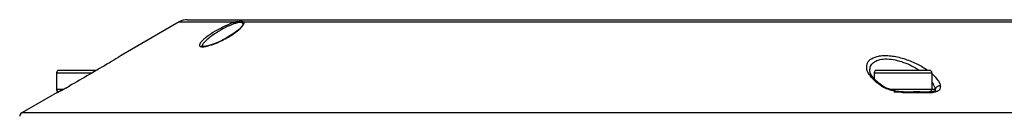
# Model space of a CAD drawing. Units: millimetres. Extents: x 0 to 841, y 0 to 594.
# Drawn here: x 502 to 621, y 317 to 329 of the extents above; entities that cross this region are included whole.
import ezdxf

# ---------------------------------------------------------------- set-up
doc = ezdxf.new("R2010")
doc.units = ezdxf.units.MM
doc.header["$LTSCALE"] = 46.255
doc.layers.add('1', color=7, linetype='CONTINUOUS')
doc.layers.add('10_ALL_FEATURES', color=7, linetype='CONTINUOUS')

msp = doc.modelspace()

# ---------------------------------------------------------------- linework, layer by layer
at = {"layer": '1', "color": 7, "linetype": 'CONTINUOUS'}
for p, q in [((521.228, 328.311), (514.185, 324.245)), ((522.228, 328.579), (629.503, 328.579)), ((528.957, 328.015), (528.86, 327.82)), ((528.959, 328.029), (528.957, 328.015)), ((528.959, 328.028), (528.959, 328.029)), ((527.875, 326.938), (527.047, 326.417)), ((528.507, 327.437), (527.875, 326.938)), ((528.86, 327.82), (528.507, 327.437)), ((525.343, 325.62), (524.672, 325.412)), ((526.161, 325.961), (525.343, 325.62)), ((527.047, 326.417), (526.161, 325.961)), ((524.069, 325.33), (523.966, 325.346)), ((524.118, 325.328), (524.069, 325.33)), ((524.201, 325.331), (524.122, 325.328)), ((524.672, 325.412), (524.201, 325.331)), ((514.185, 324.245), (513.818, 324.018)), ((604.94, 322.048), (604.846, 322.41)), ((605.296, 321.497), (604.94, 322.048)), ((605.92, 320.905), (605.296, 321.497)), ((606.432, 320.543), (605.92, 320.905)), ((506.455, 319.782), (502.16, 317.302)), ((506.574, 319.827), (506.551, 319.816)), ((506.611, 319.845), (506.574, 319.827)), ((506.665, 319.873), (506.611, 319.845)), ((506.739, 319.912), (506.665, 319.873)), ((506.841, 319.965), (506.739, 319.912)), ((506.983, 320.041), (506.841, 319.965)), ((507.184, 320.15), (506.983, 320.041)), ((507.484, 320.314), (507.184, 320.15)), ((507.922, 320.557), (507.484, 320.314)), ((606.432, 320.543), (606.432, 320.542)), ((606.877, 320.305), (606.432, 320.542)), ((607.247, 320.157), (606.877, 320.305)), ((607.533, 320.064), (607.247, 320.157)), ((607.78, 319.997), (607.533, 320.064)), ((607.761, 319.849), (612.035, 319.849)), ((608, 319.947), (607.78, 319.997)), ((608.194, 319.91), (608, 319.947)), ((608.368, 319.884), (608.194, 319.91)), ((608.523, 319.866), (608.368, 319.884)), ((608.661, 319.855), (608.523, 319.866)), ((608.784, 319.85), (608.661, 319.855)), ((608.832, 319.849), (608.784, 319.85)), ((612.352, 319.874), (612.035, 319.849)), ((612.634, 319.948), (612.352, 319.874)), ((612.776, 320.03), (612.634, 319.948)), ((612.782, 320.036), (612.776, 320.03)), ((612.783, 320.035), (612.782, 320.036)), ((612.784, 320.036), (612.784, 320.037))]:
    msp.add_line(p, q, dxfattribs=at)
at = {"layer": '1', "color": 9, "linetype": 'CONTINUOUS'}
for p, q in [((521.228, 328.311), (528.071, 328.311)), ((529.039, 328.311), (630.503, 328.311)), ((524.12, 325.328), (524.034, 325.302)), ((506.455, 319.782), (506.48, 319.782)), ((506.896, 319.994), (506.952, 320.024)), ((507.917, 320.554), (507.922, 320.557)), ((608.951, 319.782), (612.165, 319.782)), ((612.772, 320.139), (612.365, 320.139)), ((612.784, 320.037), (612.772, 320.139)), ((649.571, 317.302), (502.16, 317.302))]:
    msp.add_line(p, q, dxfattribs=at)
at = {"layer": '1', "color": 7, "linetype": 'CONTINUOUS'}
for centre, radius, start, end in [((522.228, 326.579), 2, 90, 120), ((528.801, 325.16), 3.235, 98.94442, 103.03946), ((506.705, 319.349), 0.5, 108.84223, 120), ((502.41, 316.869), 0.5, 120, 177)]:
    msp.add_arc(centre, radius, start, end, dxfattribs=at)
at = {"layer": '1', "color": 9, "linetype": 'CONTINUOUS'}
for centre, radius, start, end in [((524.193, 325.328), 0.235, 176.15271, 179.9843), ((606.132, 315.484), 8.408, 56.72406, 57.90719), ((606.238, 315.647), 8.214, 55.91451, 56.72292), ((609.918, 325.585), 6.296, 216.72784, 217.43909), ((506.726, 319.355), 0.493, 111.42454, 119.97568), ((500.88, 330.997), 12.539, 297.35738, 297.51669), ((496.955, 338.518), 21.023, 297.53226, 298.00663), ((488.954, 353.621), 38.113, 297.96462, 298.08178), ((485.492, 360.106), 45.466, 298.16571, 298.55433), ((482.65, 365.33), 51.412, 298.55289, 298.81912), ((475.974, 377.463), 65.261, 298.82041, 299.07752), ((470.673, 387.005), 76.176, 299.07402, 299.26987), ((608.685, 324.47), 4.598, 238.37907, 240.09893), ((608.699, 324.491), 4.624, 240.08363, 247.1343), ((609.078, 324.875), 5.097, 260.63851, 261.14092), ((609.012, 324.064), 4.282, 267.59, 269.17916), ((612.166, 322.572), 2.79, 269.99786, 275.1346)]:
    msp.add_arc(centre, radius, start, end, dxfattribs=at)
for points, knots in [([(528.071, 328.311), (527.65, 328.196), (526.803, 327.846), (525.616, 327.222), (524.71, 326.628), (524.131, 326.16), (523.91, 325.934), (523.826, 325.824)], [0, 0, 0, 0, 0.2637095, 0.5508722, 0.8099319, 0.9165958, 1, 1, 1, 1]), ([(528.624, 328.246), (528.504, 328.246), (528.229, 328.201), (527.605, 328.008), (526.754, 327.616), (525.761, 327.043), (525.129, 326.602), (524.841, 326.373)], [0, 0, 0, 0, 0.0841876, 0.1938444, 0.4593041, 0.741034, 1, 1, 1, 1]), ([(528.435, 327.357), (528.579, 327.48), (528.813, 327.698), (529.01, 327.964), (529.053, 328.089)], [0, 0, 0, 0, 0.5889353, 1, 1, 1, 1]), ([(528.959, 328.029), (528.958, 328.061), (528.946, 328.125), (528.873, 328.201), (528.759, 328.24), (528.673, 328.246), (528.624, 328.246)], [0, 0, 0, 0, 0.2108259, 0.4185943, 0.6721842, 1, 1, 1, 1]), ([(528.674, 328.388), (528.67, 328.382), (528.649, 328.356), (528.636, 328.324), (528.63, 328.298)], [0, 0, 0, 0, 0.2155243, 1, 1, 1, 1]), ([(529.053, 328.089), (529.06, 328.11), (529.081, 328.182), (529.072, 328.269), (529.039, 328.311)], [0, 0, 0, 0, 0.2961457, 1, 1, 1, 1]), ([(525.618, 325.717), (526.156, 325.933), (527.134, 326.42), (528.048, 327.025), (528.435, 327.357)], [0, 0, 0, 0, 0.5324643, 1, 1, 1, 1]), ([(523.826, 325.824), (523.779, 325.763), (523.706, 325.655), (523.661, 325.499), (523.694, 325.401), (523.779, 325.325), (523.872, 325.311), (523.937, 325.305)], [0, 0, 0, 0, 0.3184425, 0.5424382, 0.6344398, 0.7317318, 1, 1, 1, 1]), ([(524.137, 325.7), (524.089, 325.639), (524.013, 325.529), (523.963, 325.401), (523.959, 325.344)], [0, 0, 0, 0, 0.5779046, 1, 1, 1, 1]), ([(524.841, 326.373), (524.768, 326.315), (524.518, 326.107), (524.279, 325.883), (524.137, 325.7)], [0, 0, 0, 0, 0.2875685, 1, 1, 1, 1]), ([(524.465, 325.353), (524.552, 325.37), (524.944, 325.466), (525.326, 325.6), (525.618, 325.717)], [0, 0, 0, 0, 0.22125, 1, 1, 1, 1]), ([(524.107, 325.303), (524.134, 325.305), (524.254, 325.314), (524.373, 325.334), (524.465, 325.353)], [0, 0, 0, 0, 0.2236844, 1, 1, 1, 1]), ([(604.872, 321.82), (604.775, 321.949), (604.601, 322.193), (604.448, 322.6), (604.481, 322.985), (604.523, 323.29), (604.635, 323.515), (604.769, 323.662), (604.937, 323.792), (605.205, 323.957), (605.616, 324.127), (606.201, 324.236), (606.875, 324.256), (607.613, 324.19), (608.384, 324.043), (609.403, 323.744), (610.591, 323.262), (611.454, 322.735), (611.842, 322.454)], [0, 0, 0, 0, 0.0505967, 0.0935679, 0.1322254, 0.1700581, 0.1890865, 0.2094792, 0.2316815, 0.255426, 0.3078593, 0.3695528, 0.4403881, 0.518348, 0.6007566, 0.6851318, 0.8503096, 1, 1, 1, 1]), ([(604.845, 322.427), (604.839, 322.604), (604.901, 322.976), (605.28, 323.449), (605.908, 323.748), (606.728, 323.861), (607.685, 323.782), (609.031, 323.442), (610.002, 322.982), (610.599, 322.607)], [0, 0, 0, 0, 0.0793178, 0.1613615, 0.2597809, 0.3822641, 0.5270735, 0.6852011, 1, 1, 1, 1]), ([(612.38, 322.028), (612.515, 321.909), (612.95, 321.495), (613.303, 320.964), (613.405, 320.554)], [0, 0, 0, 0, 0.2989335, 1, 1, 1, 1]), ([(605.472, 321.15), (605.418, 321.199), (605.22, 321.388), (605.042, 321.597), (604.919, 321.757)], [0, 0, 0, 0, 0.2646032, 1, 1, 1, 1]), ([(606.274, 320.554), (606.199, 320.6), (605.919, 320.781), (605.653, 320.985), (605.472, 321.15)], [0, 0, 0, 0, 0.265024, 1, 1, 1, 1]), ([(612.374, 321.01), (612.425, 320.937), (612.597, 320.668), (612.728, 320.366), (612.772, 320.139)], [0, 0, 0, 0, 0.2761396, 1, 1, 1, 1]), ([(506.48, 319.782), (506.497, 319.783), (506.55, 319.819), (506.604, 319.841), (506.642, 319.86)], [0, 0, 0, 0, 0.289811, 1, 1, 1, 1]), ([(608.249, 319.846), (607.901, 319.904), (607.446, 320.022), (607.008, 320.186), (606.902, 320.231)], [0, 0, 0, 0, 0.7535306, 1, 1, 1, 1]), ([(608.832, 319.785), (608.788, 319.787), (608.608, 319.797), (608.428, 319.818), (608.293, 319.839)], [0, 0, 0, 0, 0.2430162, 1, 1, 1, 1]), ([(608.951, 319.782), (608.942, 319.793), (608.91, 319.826), (608.864, 319.849), (608.832, 319.849)], [0, 0, 0, 0, 0.3045147, 1, 1, 1, 1]), ([(612.035, 319.849), (612.045, 319.849), (612.095, 319.843), (612.139, 319.811), (612.165, 319.782)], [0, 0, 0, 0, 0.2153856, 1, 1, 1, 1]), ([(612.415, 319.793), (612.44, 319.795), (612.532, 319.805), (612.624, 319.82), (612.691, 319.835)], [0, 0, 0, 0, 0.2618225, 1, 1, 1, 1]), ([(613.405, 320.554), (613.266, 320.583), (612.963, 320.533), (612.785, 320.271), (612.772, 320.139)], [0, 0, 0, 0, 0.5164317, 1, 1, 1, 1]), ([(612.855, 319.88), (612.946, 319.91), (613.108, 319.982), (613.31, 320.131), (613.422, 320.335), (613.419, 320.483), (613.405, 320.554)], [0, 0, 0, 0, 0.2994472, 0.5529818, 0.7740652, 1, 1, 1, 1])]:
    msp.add_open_spline(points, degree=3, knots=knots, dxfattribs=at)
at = {"layer": '1', "color": 7, "linetype": 'CONTINUOUS'}
for points, knots in [([(528.298, 328.355), (528.332, 328.361), (528.457, 328.378), (528.583, 328.388), (528.674, 328.388)], [0, 0, 0, 0, 0.27514, 1, 1, 1, 1]), ([(528.674, 328.388), (528.713, 328.388), (528.837, 328.383), (528.967, 328.359), (529.039, 328.311)], [0, 0, 0, 0, 0.30709, 1, 1, 1, 1]), ([(513.832, 324.027), (513.48, 323.81), (511.529, 322.618), (509.55, 321.472), (507.917, 320.554)], [0, 0, 0, 0, 0.1805379, 1, 1, 1, 1])]:
    msp.add_open_spline(points, degree=3, knots=knots, dxfattribs=at)
at = {"layer": '1', "color": 9, "linetype": 'CONTINUOUS'}
for points in [[(528.63, 328.298), (528.626, 328.281), (528.624, 328.264), (528.624, 328.246)], [(523.937, 325.305), (523.969, 325.302), (524.001, 325.301), (524.034, 325.302)], [(524.034, 325.302), (524.058, 325.302), (524.083, 325.302), (524.107, 325.303)], [(606.274, 320.554), (606.324, 320.569), (606.387, 320.571), (606.431, 320.542)], [(612.691, 319.835), (612.747, 319.848), (612.801, 319.863), (612.855, 319.88)]]:
    msp.add_open_spline(points, degree=3, dxfattribs=at)
at = {"layer": '10_ALL_FEATURES', "color": 9, "linetype": 'CONTINUOUS'}
for p, q in [((506.365, 322.149), (510.701, 322.149)), ((605.365, 322.149), (612.365, 322.149)), ((507.183, 320.149), (506.365, 320.149)), ((612.365, 320.149), (607.271, 320.149))]:
    msp.add_line(p, q, dxfattribs=at)
at = {"layer": '10_ALL_FEATURES', "color": 7, "linetype": 'CONTINUOUS'}
for p, q in [((506.365, 322.149), (506.365, 320.149)), ((511.21, 322.449), (506.667, 322.449)), ((605.365, 322.149), (605.365, 321.431)), ((612.064, 322.449), (605.667, 322.449)), ((612.365, 322.149), (612.365, 320.149)), ((610.92, 319.849), (610.074, 319.849))]:
    msp.add_line(p, q, dxfattribs=at)
for centre, start, end in [((506.665, 322.149), 90, 180), ((605.665, 322.149), 90, 180), ((612.065, 322.149), 0, 90), ((506.665, 320.149), 180, 263.3525), ((612.065, 320.149), 273.85743, 360)]:
    msp.add_arc(centre, 0.3, start, end, dxfattribs=at)

doc.saveas('drawing.dxf')
